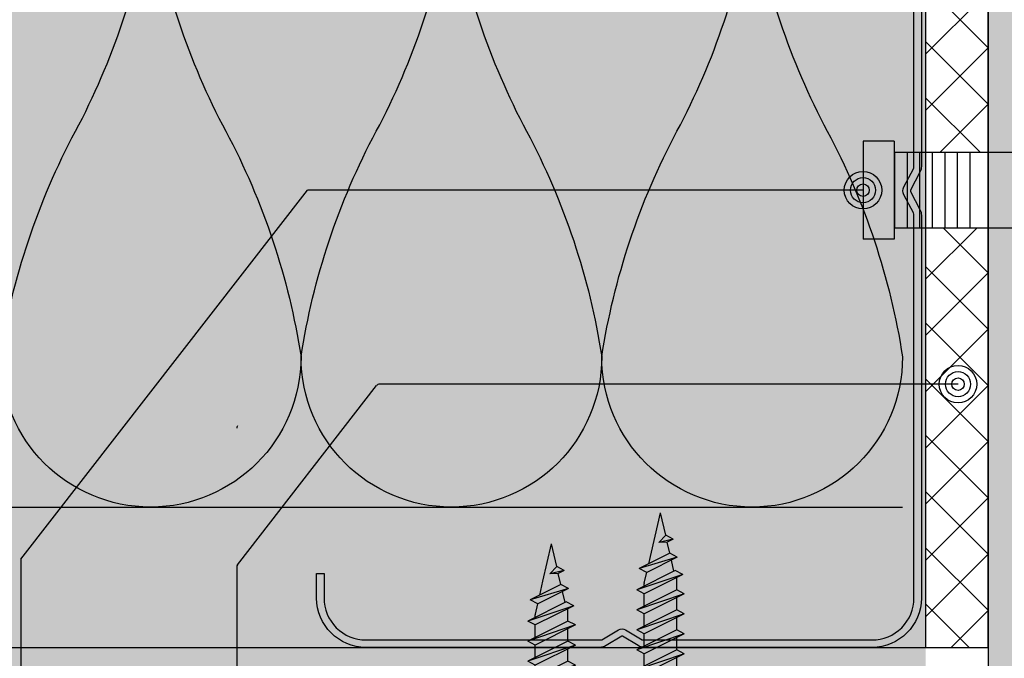
# Model space of a CAD drawing. Units: metres. Extents: x 1671 to 4753, y -1025 to 2849.
# Drawn here: x 2466 to 2544, y -863 to -812 of the extents above; entities that cross this region are included whole.
import ezdxf

# ---------------------------------------------------------------- set-up
doc = ezdxf.new("R2010")
doc.units = ezdxf.units.M
for name, color, linetype in [('Rigips Befestigungen', 8, 'Continuous'), ('Rigips Beplankung', 2, 'Continuous'), ('Rigips Dämmung', 3, 'Continuous'), ('Rigips Profile', 2, 'Continuous'), ('Rigips Profile 2', 5, 'Continuous'), ('Rigips Schraffur 4', 8, 'Continuous'), ('Rigips Text', 7, 'Continuous')]:
    doc.layers.add(name, color=color, linetype=linetype)
for name, color, linetype, true_color in [('Rigips Schr Dämmung FH', 7, 'Continuous', 0xeddf9e), ('Rigips Schr Habito', 7, 'Continuous', 0xe1cbc6), ('Rigips Schr Profile PS', 7, 'Continuous', 0xd5e5ec)]:
    doc.layers.add(name, color=color, linetype=linetype, true_color=true_color)

# ---------------------------------------------------------------- blocks, each defined once
blk = doc.blocks.new('nageldübel40')
at = {"layer": 'Rigips Befestigungen'}
for p, q in [((-35.37871008669043, 3.87373416180202), (-33.74292298516502, 4.589501609405715)), ((-33.96088373644594, 1.472517648267996), (-33.74292298516502, 4.589501609405715)), ((-31.74779488464537, 4.449988661917132), (-33.74292298516502, 4.589501609405715)), ((-31.89041404787051, 2.4104396068185), (-31.74779488464537, 4.449988661917132)), ((-29.39954793166606, 2.192517059289742), (-29.2538847589949, 4.275597477558449)), ((-27.25875665847525, 4.136084530069866), (-29.2538847589949, 4.275597477558449)), ((-27.40685503870313, 2.018179021266775), (-27.25875665847525, 4.136084530069866)), ((-24.92649053452965, 1.650076424933843), (-24.76484653282478, 3.961693345710728)), ((-22.76971843230513, 3.822180398222599), (-24.76484653282478, 3.961693345710728)), ((-31.8904140478696, 2.410439606818414), (-31.8175513583883, 3.452424611658671)), ((-31.89041404787048, 2.4104396068185), (-31.81755135838921, 3.452424611658216)), ((-31.78895796223213, 3.861329227248262), (-29.29809184602769, 3.643406679719504)), ((-27.30539895306475, 3.469068641696509), (-24.81453283686048, 3.25114609416778)), ((-22.92329602953629, 1.625918435715136), (-22.76971843230513, 3.822180398222599)), ((-20.43242991333449, 1.407995888186605), (-20.27580830665738, 3.647789213862097)), ((-18.28068020613773, 3.508276266373969), (-20.27580830665738, 3.647789213862097)), ((-18.43973702037158, 1.233657850163667), (-18.28068020613773, 3.508276266373969)), ((0, 3.913220000000138), (2.5, 3.913220000000138)), ((0, -3.913220000000138), (0, 3.913220000000138)), ((2.5, -3.913220000000138), (2.5, 3.913220000000138)), ((-33.89111663683479, 2.585478402439861), (-33.88310694083344, 2.584777644841466)), ((-31.89041404786957, 2.410439606818443), (-29.39954793166606, 2.192517059289742)), ((-27.4068550387031, 2.018179021266803), (-27.32851313221909, 3.13852047981095)), ((-22.82183994389757, 3.076808056144841), (-20.33097382769574, 2.858885508616311)), ((-0.0217000000002372, 3.000200000000177), (-18.31620835966896, 3.000199999999495)), ((-16.40900015109835, 1.233657850163638), (-16.40900015109835, 3.000200000000177)), ((-14.41408818669709, 0.08715574274742721), (-14.41408818669709, 3.000200000000177)), ((-6.021700000000237, -3.000200000000177), (-6.021700000000237, 3.000200000000177)), ((-5.021700000000237, -3.000200000000177), (-5.021700000000237, 3.000200000000177)), ((-4.021700000000237, -3.000200000000177), (-4.021700000000237, 3.000200000000177)), ((-3.021700000000237, -3.000200000000177), (-3.021700000000237, 3.000200000000177)), ((-2.021700000000237, -3.000200000000177), (-2.021700000000237, 3.000200000000177)), ((-1.021700000000237, -3.000200000000177), (-1.021700000000237, 3.000200000000177)), ((-0.0217000000002372, -3.000200000000177), (-0.0217000000002372, 3.000200000000177)), ((-27.40685503870313, 2.018179021266803), (-24.91598892249922, 1.800256473738074)), ((-24.95482543066325, 0.2289525839772466), (-25.19093986708353, 1.6456392024987)), ((-24.779326960155, 0.1759617609247925), (-25.03139000705926, 1.688340042339462)), ((-24.60382848964437, 0.1229709378715711), (-24.8520812123447, 1.612487274079513)), ((-22.92329602953629, 1.625918435715136), (-20.43242991333449, 1.407995888186605)), ((-37.5, 0), (-33.0645161290322, 0.8870967741936511)), ((-33.01832426995904, 1.390054380251343), (-33.08333333333303, 1)), ((-32.75, -1), (-33.08333333333303, 1)), ((-32.52159689802059, -1.370418611883082), (-32.98113343395232, 1.386800603713709)), ((-32.94167418330542, 1.383348366610875), (-32.75, 1)), ((-32.41666666666606, -1), (-32.75, 1)), ((-32.74193548387029, 0.9516129032258505), (-32.5, 1)), ((-32.08333333333303, 1), (-32.5, 1)), ((-32.07557122198526, 1.046572668087009), (-32.08333333333303, 1)), ((-31.75, -1), (-32.08333333333303, 1)), ((-31.50000000000065, -1.50000000000307), (-31.90718728469832, 0.9431237081887502)), ((-31.41666666666606, -1), (-31.72150820732855, 0.8290492439716672)), ((-27.7806049715191, -0.816370170888149), (-28.06283734755817, 0.8770240853543783)), ((-27.61585833931349, -0.8048499641197395), (-27.90328748753274, 0.9197249251954815)), ((-27.45685754700614, -0.7588547179617251), (-27.74373762750645, 0.9624257650367838)), ((-26.838232167239, -0.4706069965620259), (-27.10553818740041, 1.133229124402362)), ((-26.68357582229837, -0.3985450662126482), (-26.9459883273737, 1.175929964243807)), ((-26.52891947735625, -0.3264831358625599), (-26.78643846734641, 1.218630804085393)), ((-25.91029409758849, -0.0382354144625765), (-26.14823902723887, 1.389434163451341)), ((-25.75563775264743, 0.03382651588702856), (-25.98868916721358, 1.432135003292416)), ((-25.60098140770566, 0.1058884462369178), (-25.82913930718928, 1.474835843133206)), ((-23.90183460760895, -0.0889923543390978), (-24.12412457302554, 1.244747438165234)), ((-23.72633613710121, -0.1419831773914382), (-23.94213541319519, 1.152812479186366)), ((-23.5508376665926, -0.1949740004440343), (-23.7601462533674, 1.060877520208834)), ((-18.43973702037158, 1.233657850163667), (-16.40900015109833, 1.233657850163695)), ((-32.75862068965489, -0.9482758620690674), (-37.5, 0)), ((-30.75, -1), (-30.97879189785044, 0.3727513871038752)), ((-30.50000000000065, -1.50000000000307), (-30.79311282048172, 0.2586769228874459)), ((-30.41666666666606, -1), (-30.6156351079818, 0.1938106478922919)), ((-29.75756455798182, -0.9546126521108818), (-29.97743566787662, 0.3646140072576145)), ((-29.5114046269052, -1.431572238576678), (-29.81788580785042, 0.4073148470989167)), ((-29.42807129357061, -0.931572238573608), (-29.65833594782245, 0.4500156869407022)), ((-28.76908476475, -0.8854914114995154), (-29.02013650771781, 0.6208190463058827)), ((-28.53945196160001, -1.263288230411831), (-28.86058664769018, 0.6635198861475544)), ((-28.4395915003397, -0.8624509979622417), (-28.70103678766515, 0.7062207259885724)), ((-22.84884378455726, -0.4069372926546748), (-23.03218961405054, 0.6931376842956922)), ((-22.67345937315622, -0.4592437610633624), (-22.85020045422073, 0.6012027253171368)), ((-22.50871274095061, -0.4477235542947255), (-22.66821129439106, 0.5092677663386382)), ((-21.84972621213001, -0.4016427272208603), (-21.9851858310858, 0.4111149865211701)), ((-21.68497957992531, -0.3901225204522234), (-21.81655384826263, 0.3993230895707711)), ((-21.52023294771971, -0.3786023136835865), (-21.64792186543764, 0.38753119261969)), ((-20.86124641889819, -0.3325214866097213), (-20.97339393413586, 0.3403636048169574)), ((-20.69649978669349, -0.3210012798410844), (-20.80476195131087, 0.3285717078663311)), ((-20.5317531544888, -0.3094810730724475), (-20.63612996848587, 0.3167798109159321)), ((-19.8766160185194, -0.2403038888857054), (-19.9579025904041, 0.2474155424220612)), ((-19.71234466537686, -0.2259320077436655), (-19.78876972230529, 0.2326183338337842)), ((-19.54807331223262, -0.2115601266014835), (-19.61963685420562, 0.2178211252454503)), ((-18.89098789966044, -0.1540726020331817), (-18.94310538181642, 0.1586322908928821)), ((-18.72671654651853, -0.1397007208911987), (-18.77397251371701, 0.1438350823045482)), ((-18.56244519337457, -0.1253288397490451), (-18.60483964561973, 0.1290378737164133)), ((-18.12612469809301, 0.08715574274742721), (-14.25030989385141, 0.08715574274742721)), ((-18.12612469809301, -0.08715574274788196), (-14.25030989385141, -0.08715574274788196)), ((-14.41408818669709, -3.000200000000177), (-14.41408818669709, -0.08715574274788196)), ((-33.74292298516411, -4.589501609410718), (-33.96088373644619, -1.47251764826845)), ((-32.75, -1), (-32.57439231652674, -1.351215366949532)), ((-32.41666666666606, -1), (-32.4810724639361, -1.386434783617233)), ((-31.75, -1), (-32.41666666666606, -1)), ((-31.75, -1), (-31.70461805217928, -1.090763895643477)), ((-31.75, -1), (-31.50000000000057, -1.500000000003183)), ((-31.41666666666606, -1), (-31.50000000000057, -1.500000000003183)), ((-31.41666666666606, -1), (-31.42857686929347, -1.071461215758973)), ((-30.75, -0.9999999999999716), (-31.41666666666606, -1)), ((-30.75, -1), (-30.73840031517466, -1.023199369651593)), ((-30.75, -1), (-30.50000000000057, -1.500000000003183)), ((-30.41666666666606, -1), (-30.50000000000057, -1.500000000003183)), ((-30.41666666666606, -1), (-30.4167849723417, -1.000709834054987)), ((-30.4066338724233, -1), (-30.41666666666606, -1)), ((-29.72719074619164, -1), (-30.41666666666609, -1.000000000000028)), ((-29.76140462690455, -0.931572238573608), (-29.51140462690512, -1.431572238576791)), ((-29.42807129357061, -0.931572238573608), (-29.51140462690512, -1.431572238576791)), ((-28.70415033265539, -0.9999999999999716), (-29.43947592047508, -0.9999999999999716)), ((-28.77292483367364, -0.8624509979622417), (-28.56626051216111, -1.275779640990862)), ((-28.4395915003397, -0.8624509979622417), (-28.50361464711, -1.246589878581005)), ((-27.97439361270543, -1), (-28.46251633401286, -0.9999999999999716)), ((-27.78444504044182, -0.7933297573511027), (-27.73652679265578, -0.8891662529240136)), ((-22.92329602953629, -1.625918435715192), (-20.43242991333449, -1.407995888186633)), ((-20.43242991333449, -1.407995888186605), (-20.27580830665738, -3.647789213862097)), ((-18.43973702037158, -1.233657850163667), (-16.40900015109835, -1.233657850163667)), ((-18.28068020613773, -3.508276266374423), (-18.43973702037098, -1.233657850163638)), ((-18.43973702037158, -1.233657850163667), (-18.28068020613773, -3.508276266373969)), ((-16.40900015109835, -3.000200000000177), (-16.40900015109835, -1.233657850163667)), ((-31.89041404787051, -2.410439606818557), (-29.39954793166606, -2.192517059289827)), ((-29.39954793166606, -2.192517059289742), (-29.2538847589949, -4.275597477558449)), ((-27.40685503870313, -2.018179021266832), (-24.91598892249925, -1.800256473738131)), ((-27.40685503870313, -2.018179021266775), (-27.25875665847525, -4.136084530069866)), ((-27.4068550387031, -2.018179021266803), (-27.32851313221909, -3.13852047981095)), ((-24.91598892249925, -1.800256473738131), (-24.76484653282478, -3.961693345710728)), ((-22.92329602953629, -1.625918435715136), (-22.76971843230513, -3.822180398222599)), ((-31.89041404787051, -2.4104396068185), (-31.74779488464537, -4.449988661917132)), ((-31.89041404787048, -2.4104396068185), (-31.81755135838921, -3.452424611658216)), ((-31.8904140478696, -2.410439606818414), (-31.8175513583883, -3.452424611658671)), ((-22.82183994389757, -3.076808056144841), (-20.33097382769574, -2.858885508616311)), ((-18.31620835966987, -3.000200000000859), (-0.0217000000002372, -3.000200000000177)), ((-35.37871008669043, -3.873734161801963), (-33.74292298516502, -4.589501609405715)), ((-31.78895796223213, -3.861329227248262), (-29.29809184602769, -3.643406679719504)), ((-27.30539895306475, -3.469068641696509), (-24.81453283686048, -3.25114609416778)), ((-22.76971843230513, -3.822180398222599), (-24.76484653282478, -3.961693345710728)), ((-18.28068020613773, -3.508276266373969), (-20.27580830665738, -3.647789213862097)), ((0, -3.913220000000138), (2.5, -3.913220000000138)), ((-31.74779488464537, -4.449988661917132), (-33.74292298516502, -4.589501609405715)), ((-27.25875665847525, -4.136084530069866), (-29.2538847589949, -4.275597477558449))]:
    blk.add_line(p, q, dxfattribs=at)
for points in [[(-35.37871008669043, 3.87373416180202), (-35.53697727200068, 1.61040796528556), (-32.5709478204233, 1.350914012588476), (-30.66571416698747, 0.1804078290013535), (-25.01233184198756, 1.693440640072765), (-22.60900083950585, 0.4793565851118728), (-18.12612469809301, 0.08715574274742721)], [(-35.37871008669043, -3.873734161801963), (-35.53697727200068, -1.610407965285958), (-32.57094782042333, -1.35091401258893), (-30.49140268149216, -2.172797225185377), (-25.1866433274829, 0.2989487561102351), (-22.60900083950585, -0.4793565851123276), (-18.12612469809301, -0.08715574274788196)]]:
    blk.add_lwpolyline(points, dxfattribs=at)
blk.add_arc((-14.25030989385141, -2.273736754432321e-13), 0.08715574274765459, 270, 90, dxfattribs=at)
blk = doc.blocks.new('CW75neu')
at = {"layer": 'Rigips Profile 2'}
h = blk.add_hatch(color=6, dxfattribs=at)
h.dxf.hatch_style = 1
edge = h.paths.add_edge_path()
edge.add_arc((3.277292208730185, 3.939999999999857), 3.939999999999888, 180.0000001271735, 270.0000000000016)
edge.add_line((3.277292208730297, -3.844790343626425e-14), (21.44499651841222, -4.863740440594314e-13))
edge.add_arc((21.44499651841208, 0.9849999999995066), 0.984999999999993, 270.0000000000081, 300.8183080925718)
edge.add_line((21.9496290665558, 0.1390857068503899), (23.19555293283689, 0.8823450896582314))
edge.add_arc((23.22354249517892, 0.7879055894573121), 0.09849992283396855, 73.49140167712272, 106.5085376831849, ccw=False)
edge.add_line((23.25153215747214, 0.8823450600350841), (24.49745603508218, 0.139085698522995))
edge.add_arc((25.00208856917807, 0.9850000000522638), 0.9849999999998958, 239.1816928589174, 270.0000000502505)
edge.add_line((25.00208857004196, 5.236891054947429e-11), (43.66229558934444, 1.598778928935927e-08))
edge.add_arc((43.66229558563811, 3.940000015987771), 3.939999999999983, 270.0000000538978, 360.0000000000002)
edge.add_line((47.60229558563808, 3.940000015987789), (47.60229558563808, 5.910000763237438))
edge.add_line((47.60229558563808, 5.910000763237438), (47.01129556215385, 5.910000763237438))
edge.add_line((47.01129556215385, 5.910000763237438), (47.01129556215396, 3.940396623248846))
edge.add_arc((43.66229558563802, 3.940000015987891), 3.34900000000016, -90.00678523192312, 0.006785285825571918, ccw=False)
edge.add_line((43.66189898152773, 0.5910000394715714), (24.94243642609108, 0.5910000234841916))
edge.add_arc((24.94243717018137, 0.9850008316231126), 0.3940008081396237, 253.4913398433711, 269.999891794047, ccw=False)
edge.add_line((24.83047779598003, 0.6072419993727955), (23.50109039307651, 1.400291672832723))
edge.add_arc((23.22354252169567, 0.9350387936455197), 0.5417500000000126, 59.18169561401712, 120.8183053438574)
edge.add_line((22.94599464253672, 1.400291668192656), (21.61660740017059, 0.6072420603651064))
edge.add_arc((21.50464782017724, 0.9850008316228152), 0.3940008081393013, 270.00006183203016, 286.50869136971926, ccw=False)
edge.add_line((21.50464824537208, 0.5910000234837436), (3.277688815985307, 0.5910000384229762))
edge.add_arc((3.277292193794955, 3.940000000001512), 3.348999985064526, 180.0000001274168, 270.00678554127285, ccw=False)
edge.add_line((-0.07170779126956883, 3.939999992553861), (-0.07170783116209488, 34.49806920015966))
edge.add_arc((0.3222921688381627, 34.49806920102579), 0.3940000000002575, 152.3171060980361, 180.0000001259535, ccw=False)
edge.add_line((-0.02660758434284527, 34.68111280848159), (0.7307303137874485, 36.12467595392509))
edge.add_arc((0.1201557457208945, 36.44500226697251), 0.6895000000001521, 332.3171060980454, 387.682894043525)
edge.add_line((0.730730312995963, 36.76532858152857), (-0.02660758389066376, 38.20889171593272))
edge.add_arc((0.3222921688382746, 38.39193532425045), 0.3940000000003709, 179.9999998740325, 207.6828940435012, ccw=False)
edge.add_line((-0.07170783116209489, 38.39193532511668), (-0.07170779126956885, 68.75300453981825))
edge.add_arc((3.277292208730493, 68.75300453245629), 3.349000000000061, 89.99321471462417, 179.999999874049, ccw=False)
edge.add_line((3.27768881596515, 72.10200450897214), (21.50464903395164, 72.10200450897169))
edge.add_arc((21.5046482898629, 71.70800370083302), 0.3940008081393717, 73.49133984359389, 89.99989179427092, ccw=False)
edge.add_line((21.61660766406269, 72.08576253308354), (22.94599505370279, 71.29271286733064))
edge.add_arc((23.22354292513614, 71.7579657464864), 0.5417499999999436, 239.181695607545, 300.8183135107188)
edge.add_line((23.50109087061157, 71.29271291150062), (24.83047761588147, 72.08576247970596))
edge.add_arc((24.94243717018072, 71.70800370083279), 0.3940008081395713, 90.00006183200571, 106.50868747260719, ccw=False)
edge.add_line((24.94243674498605, 72.10200450897214), (41.19939900273558, 72.10200449298432))
edge.add_arc((41.19979560683957, 68.7530045164682), 3.348999999999962, -0.006785285821479192, 90.00678523181517, ccw=False)
edge.add_line((44.54879558335531, 68.75260790920748), (44.54879558335531, 66.7830037692189))
edge.add_line((44.54879558335531, 66.7830037692189), (45.13979560683954, 66.7830037692189))
edge.add_line((45.13979560683954, 66.7830037692189), (45.13979560683954, 68.7530045164681))
edge.add_arc((41.19979560683957, 68.75300451646811), 3.939999999999972, 359.9999999999997, 449.9999999461022)
edge.add_line((41.19979561054591, 72.6930045164681), (25.00208852622918, 72.69300453239948))
edge.add_arc((25.00208852528918, 71.7080045323994), 0.9850000000000839, 89.99999994532173, 120.818316252835)
edge.add_line((24.49745585666738, 72.55391875367707), (23.25153250150596, 71.81065943518112))
edge.add_arc((23.22354296486313, 71.90509894298589), 0.09849992282173627, 253.4914016760997, 286.50852209376933, ccw=False)
edge.add_line((23.1955533025717, 71.81065947242035), (21.94962942487286, 72.55391883398552))
edge.add_arc((21.44499689077733, 71.70800453245594), 0.9849999999999678, 59.18169285894462, 90.00000000001138)
edge.add_line((21.44499689077714, 72.69300453245592), (3.277292208730294, 72.69300453245637))
edge.add_arc((3.277292208730409, 68.75300453245625), 3.940000000000119, 90.0000000000016, 179.9999998728298)
edge.add_line((-0.6627077912697033, 68.75300454120124), (-0.6627078311620054, 38.3919353264159))
edge.add_arc((0.3222921688380507, 38.39193532425055), 0.9850000000000559, 179.9999998740456, 207.6828940435132)
edge.add_line((-0.5499572129834277, 37.93432630345642), (0.2073806839031991, 36.49076316905206))
edge.add_arc((0.1201557457209785, 36.44500226697268), 0.09850000000005371, -27.682893902005503, 27.682894043475528, ccw=False)
edge.add_line((0.2073806840161885, 36.39924136510867), (-0.5499572141139932, 34.95567821966517))
edge.add_arc((0.3222921688378827, 34.49806920102606), 0.9849999999998871, 152.317106098039, 180.0000001259569)
edge.add_line((-0.6627078311620053, 34.49806919886067), (-0.6627077912697031, 3.939999991254655))
at = {"layer": 'Rigips Profile 2', "color": 6}
blk.add_lwpolyline([(-0.6627077983736999, 7.140704320632643), (-0.6627077912697033, 3.939999991254652, 0.4142135617229987), (3.277292208730297, -3.844790343626425e-14), (21.44499651841222, -4.863740440594314e-13, 0.135286649969989), (21.9496290665558, 0.1390857068503899), (23.19555293283689, 0.8823450896582314, -0.1450694421392155), (23.25153215747214, 0.8823450600350841), (24.49745603508218, 0.139085698522995, 0.1352866459656564), (25.00208857004196, 5.236891054947429e-11), (43.66229558934445, 1.598778928935927e-08, 0.4142135620975725), (47.60229558563808, 3.940000015987789), (47.60229558563808, 5.910000763237438), (47.01129556215385, 5.910000763237438), (47.01129556215396, 3.940396623248846, -0.4142829358967912), (43.66189898152773, 0.5910000394715714), (24.94243642609108, 0.5910000234841916, -0.07215698840082581), (24.83047779598003, 0.6072419993727955), (23.50109039307651, 1.400291672832723, 0.2756177580478781), (22.94599464253672, 1.400291668192656), (21.61660740017059, 0.6072420603651064, -0.07215732870068205), (21.50464824537208, 0.5910000234837436), (3.277688815985307, 0.5910000384229763, -0.4142482495018112), (-0.07170779126956883, 3.939999992553861), (-0.07170783116209489, 34.49806920015966, -0.1213803029916485), (-0.02660758434284527, 34.68111280848159), (0.7307303137874483, 36.12467595392509, 0.2463907238610145), (0.730730312995963, 36.76532858152857), (-0.02660758389066387, 38.20889171593272, -0.1213803036183754), (-0.07170783116209489, 38.39193532511668), (-0.07170779126956883, 68.75300453981826, -0.4142482482011376), (3.27768881596515, 72.10200450897214), (21.50464903395165, 72.10200450897169, -0.07215698840083072), (21.61660766406269, 72.08576253308354), (22.94599505370279, 71.29271286733062, 0.2756177964199102), (23.50109087061157, 71.29271291150062), (24.83047761588147, 72.08576247970596, -0.07215731160789347), (24.94243674498605, 72.10200450897214), (41.19939900273558, 72.1020044929843, -0.4142829358962204), (44.54879558335531, 68.75260790920748), (44.54879558335531, 66.7830037692189), (45.13979560683954, 66.7830037692189), (45.13979560683954, 68.7530045164681, 0.4142135620975727), (41.19979561054591, 72.6930045164681), (25.00208852622918, 72.69300453239948, 0.1352866864705113), (24.49745585666738, 72.55391875367707), (23.25153250150596, 71.81065943518111, -0.1450693726905936), (23.1955533025717, 71.81065947242035), (21.94962942487286, 72.55391883398552, 0.1352866457423136), (21.44499689077714, 72.69300453245592), (3.277292208730297, 72.69300453245637, 0.4142135617229984), (-0.6627077912697033, 68.75300454120124), (-0.6627078311620053, 38.39193532641589, 0.121380303618375), (-0.5499572129834277, 37.93432630345642), (0.2073806839031991, 36.49076316905206, -0.2463907238610151), (0.2073806840161885, 36.39924136510867), (-0.5499572141139932, 34.95567821966517, 0.1213803029916481), (-0.6627078311620053, 34.49806919886067), (-0.6627077912697033, 3.939999991254652)], format="xyb", dxfattribs=at)
blk = doc.blocks.new('3 8_25 NEU')
at = {"layer": 'Rigips Befestigungen'}
for p, q in [((-0.00315499999999997, 0), (0.002690384757729349, -2.775557561562891e-17)), ((0.003154999999999977, 0), (-0.00315499999999997, 0)), ((0.003154999999999977, 0), (-0.00315499999999997, 0)), ((-0.002949999999999814, 0), (0.002949999999999821, 0)), ((-0.002954999999999923, -0.001319999999999988), (-0.00315499999999997, -0.001319999999999988)), ((-0.00130000000000019, -0.003199999999999981), (-0.002954999999999985, -0.001019999999999993)), ((-0.002954999999999985, -0.001319999999999988), (-0.002954999999999985, -0.001019999999999993)), ((0.002375000000000044, -0.001019999999999979), (-0.002954999999999985, -0.001019999999999993)), ((0.001300000000000183, -0.003199999999999981), (0.002954999999999985, -0.001019999999999993)), ((0.002954999999999985, -0.001019999999999993), (0.002375000000000044, -0.001019999999999993)), ((0.002954999999999985, -0.001319999999999988), (0.002954999999999985, -0.001019999999999993)), ((0.003154999999999977, -0.001319999999999988), (0.00295499999999993, -0.001319999999999988)), ((-0.001300000000000183, -0.003199999999999995), (-0.001300000000000183, -0.004442013113119855)), ((0.001300000000000183, -0.003199999999999995), (0.001300000000000183, -0.005742013113119809)), ((-0.001900000000000547, -0.004751127144016432), (-0.001300000000000183, -0.004442013113119855)), ((0.001300000000000183, -0.004200000000000037), (-0.001300000000000183, -0.004200000000000037)), ((-0.001300000000000183, -0.004442013113119855), (0.001899999999999638, -0.006042013113119762)), ((-0.001900000000000547, -0.004751127144016432), (0.001300000000000183, -0.006351127144016339)), ((-0.001900000000000547, -0.004751127144016432), (0.001899999999999638, -0.006042013113119762)), ((-0.001300000000000183, -0.005051127144016385), (-0.001300000000000183, -0.00624201311311981)), ((-0.001900000000000547, -0.006551127144016386), (-0.001300000000000183, -0.00624201311311981)), ((-0.001300000000000183, -0.00624201311311981), (0.001899999999999638, -0.007842013113119717)), ((0.001300000000000183, -0.006351127144016339), (0.001899999999999638, -0.006042013113119762)), ((-0.001900000000000547, -0.006551127144016386), (0.001899999999999638, -0.007842013113119717)), ((-0.001900000000000547, -0.006551127144016386), (0.001300000000000183, -0.008151127144016293)), ((-0.001300000000000183, -0.006851127144016339), (-0.001300000000000183, -0.00820000000000004)), ((0.001300000000000183, -0.006351127144016339), (0.001300000000000183, -0.007542013113119764)), ((-0.001300000000000197, -0.007641730629933591), (-0.00130000000000019, -0.00820000000000004)), ((0.001300000000000183, -0.008151127144016238), (0.001899999999999638, -0.007842013113119717)), ((-0.001900000000000547, -0.008932616599036922), (-0.000332128689301589, -0.008399999999999866)), ((-0.001900000000000547, -0.008932616599036922), (-0.0008347668019261303, -0.008399999999999852)), ((0.001300000000000183, -0.008200000000000054), (-0.00130000000000019, -0.00820000000000004)), ((0.001300000000000183, -0.00839999999999988), (-0.00130000000000019, -0.008399999999999866)), ((-0.001300000000000183, -0.00924173062993372), (0.0003834612598673098, -0.008399999999999852)), ((-0.00130000000000019, -0.008399999999999866), (-0.001300000000000183, -0.008632616599036955)), ((0.001300000000000183, -0.008151127144016293), (0.001300000000000183, -0.00820000000000004)), ((0.001300000000000183, -0.008151127144016238), (0.00130000000000019, -0.00820000000000004)), ((0.00130000000000019, -0.00839999999999988), (0.001300000000000183, -0.008932616599036922)), ((-0.001900000000000547, -0.01053261659903683), (0.001300000000000183, -0.008932616599036922)), ((-0.001900000000000547, -0.008932616599036922), (-0.001300000000000183, -0.00924173062993372)), ((-0.001900000000000547, -0.008932616599036922), (-0.001300000000000183, -0.00924173062993372)), ((-0.001900000000000547, -0.01053261659903683), (0.001899999999999638, -0.009241730629933498)), ((-0.001300000000000183, -0.01084173062993363), (0.001899999999999638, -0.009241730629933498)), ((-0.001300000000000197, -0.009241730629933498), (-0.001300000000000183, -0.01023261659903688)), ((0.001300000000000183, -0.008932616599036922), (0.001899999999999638, -0.009241730629933498)), ((0.001300000000000183, -0.009541730629933451), (0.001300000000000183, -0.01053261659903683)), ((-0.001900000000000547, -0.01213261659903674), (0.001300000000000183, -0.01053261659903683)), ((-0.001900000000000547, -0.01053261659903683), (-0.001300000000000183, -0.01084173062993363)), ((-0.001900000000000547, -0.01053261659903683), (-0.001300000000000183, -0.01084173062993363)), ((-0.001900000000000547, -0.01213261659903674), (0.001899999999999638, -0.0108417306299334)), ((-0.001300000000000183, -0.01244173062993355), (0.001899999999999638, -0.0108417306299334)), ((-0.001300000000000197, -0.0108417306299334), (-0.001300000000000183, -0.01183261659903678)), ((0.001300000000000183, -0.01053261659903683), (0.001899999999999638, -0.0108417306299334)), ((0.001300000000000183, -0.01114173062993336), (0.001300000000000183, -0.01213261659903674)), ((-0.001900000000000547, -0.01373261659903664), (0.001300000000000183, -0.01213261659903674)), ((-0.001900000000000547, -0.01213261659903674), (-0.001300000000000183, -0.01244173062993355)), ((-0.001900000000000547, -0.01213261659903674), (-0.001300000000000183, -0.01244173062993355)), ((-0.001900000000000547, -0.01373261659903664), (0.001899999999999638, -0.01244173062993331)), ((-0.001300000000000183, -0.01404173062993345), (0.001899999999999638, -0.01244173062993331)), ((-0.001300000000000197, -0.01244173062993331), (-0.001300000000000183, -0.01343261659903669)), ((0.001300000000000183, -0.01213261659903674), (0.001899999999999638, -0.01244173062993331)), ((0.001300000000000183, -0.01274173062993326), (0.001300000000000183, -0.01373261659903664)), ((-0.001900000000000547, -0.01533261659903655), (0.001300000000000183, -0.01373261659903664)), ((-0.001900000000000547, -0.01373261659903664), (-0.001300000000000183, -0.01404173062993345)), ((-0.001900000000000547, -0.01373261659903664), (-0.001300000000000183, -0.01404173062993345)), ((-0.001900000000000547, -0.01533261659903655), (0.001899999999999638, -0.01404173062993322)), ((-0.001300000000000183, -0.01564173062993336), (0.001899999999999638, -0.01404173062993322)), ((-0.001300000000000197, -0.01404173062993322), (-0.001300000000000183, -0.0150326165990366)), ((0.001300000000000183, -0.01373261659903664), (0.001899999999999638, -0.01404173062993322)), ((0.001300000000000183, -0.01434173062993317), (0.001300000000000183, -0.01533261659903655)), ((-0.001900000000000547, -0.01693261659903646), (0.001300000000000183, -0.01533261659903655)), ((-0.001900000000000547, -0.01533261659903655), (-0.001300000000000183, -0.01564173062993336)), ((-0.001900000000000547, -0.01533261659903655), (-0.001300000000000183, -0.01564173062993336)), ((-0.001900000000000547, -0.01693261659903646), (0.001899999999999638, -0.01564173062993313)), ((-0.001300000000000183, -0.01724173062993327), (0.001899999999999638, -0.01564173062993313)), ((-0.001300000000000197, -0.01564173062993313), (-0.001300000000000183, -0.0166326165990365)), ((0.001300000000000183, -0.01533261659903655), (0.001899999999999638, -0.01564173062993313)), ((0.001300000000000183, -0.01594173062993309), (0.001300000000000183, -0.01693261659903646)), ((-0.001900000000000547, -0.01693261659903646), (-0.001300000000000183, -0.01724173062993327)), ((-0.001900000000000547, -0.01693261659903646), (-0.001300000000000183, -0.01724173062993327)), ((-0.001900000000000547, -0.0185326165990366), (0.001300000000000183, -0.01693261659903646)), ((-0.001900000000000547, -0.0185326165990366), (0.001899999999999638, -0.01724173062993327)), ((-0.001300000000000183, -0.01884173062993318), (0.001899999999999638, -0.01724173062993327)), ((-0.001300000000000183, -0.01724173062993327), (-0.001300000000000183, -0.01823261659903665)), ((0.001300000000000183, -0.01693261659903646), (0.001899999999999638, -0.01724173062993327)), ((0.001300000000000183, -0.01754173062993322), (0.001300000000000183, -0.0185326165990366)), ((-0.001900000000000547, -0.0185326165990366), (-0.001300000000000183, -0.01884173062993318)), ((-0.001900000000000547, -0.0185326165990366), (-0.001300000000000183, -0.01884173062993318)), ((-0.001778386296494315, -0.02007180974728384), (0.001300000000000183, -0.0185326165990366)), ((-0.001778386296494315, -0.02007180974728384), (0.001899999999999638, -0.01884173062993318)), ((-0.001300000000000183, -0.01884173062993318), (-0.001300000000000183, -0.01983261659903655)), ((-0.00117838629649486, -0.02038092377818043), (0.001899999999999638, -0.01884173062993318)), ((0.001300000000000183, -0.0185326165990366), (0.001899999999999638, -0.01884173062993318)), ((0.001292311019435145, -0.0194023859972433), (0.001100720333192841, -0.02023225643243995)), ((0.001300000000000183, -0.01914173062993313), (0.001300000000000183, -0.0193349006809401)), ((-0.001778386296494315, -0.02007180974728384), (-0.00117838629649486, -0.02038092377818043)), ((-0.001343279860157962, -0.02145425652911535), (0.001100720333192841, -0.02023225643243995)), ((-0.001077987245634175, -0.02033072425275008), (-0.0008728975391168181, -0.02121906536859477)), ((0.001100720333192841, -0.02023225643243995), (0.001700720333193205, -0.02054137046333653)), ((-0.001343279860157962, -0.02145425652911535), (0.001700720333193205, -0.02054137046333653)), ((-0.0007432798601575974, -0.02176337056001193), (0.001700720333193205, -0.02054137046333653)), ((0.0009417439880751513, -0.02092085863589555), (0, -0.02499999999999999)), ((-0.001343279860157962, -0.02145425652911535), (-0.0007432798601575974, -0.02176337056001193)), ((-0.0007432798601575974, -0.02176337056001193), (-0.0005381901536402403, -0.02265171167585663)), ((-0.001015663747956752, -0.02289044847301488), (0.0001337314669954126, -0.02262030788098707)), ((-0.001015663747956752, -0.02289044847301488), (-0.0005381901536402403, -0.02265171167585663)), ((-0.0005381901536402403, -0.02265171167585663), (0.0001337314669954126, -0.02262030788098707)), ((-0.0004156637479563879, -0.02319956250391146), (0.0001337314669954126, -0.02262030788098707)), ((-0.001015663747956752, -0.02289044847301488), (-0.0004156637479563879, -0.02319956250391146)), ((-0.0004156637479563879, -0.02319956250391146), (0, -0.02499999999999999))]:
    blk.add_line(p, q, dxfattribs=at)
for centre, radius, start, end in [((-0.00315499999999997, -0.0006599999999999939), 0.0006600000000000001, 90, 270), ((0.003154999999999977, -0.0006599999999999939), 0.0006600000000000001, 270, 90), ((-0.00130000000000019, -0.008299999999999946), 9.999999999990905e-05, 90, 270), ((0.001300000000000183, -0.00829999999999996), 9.999999999990905e-05, 270, 90), ((0.001000000000000001, -0.0193349006809401), 0.0003, 346.9999999999994, 0)]:
    blk.add_arc(centre, radius, start, end, dxfattribs=at)
blk = doc.blocks.new('TN25 NEU')
at = {"layer": 'Rigips Befestigungen', "xscale": 1000, "yscale": 1000, "zscale": 1000}
blk.add_blockref('3 8_25 NEU', (0, 0), dxfattribs=at)
blk = doc.blocks.new('3 8_35 NEU')
at = {"layer": 'Rigips Befestigungen'}
for p, q in [((-0.00315499999999997, 0), (0.002690384757729349, -2.775557561562891e-17)), ((0.003154999999999977, 0), (-0.00315499999999997, 0)), ((0.003154999999999977, 0), (-0.00315499999999997, 0)), ((-0.002954999999999923, -0.001320000000000002), (-0.00315499999999997, -0.001320000000000002)), ((-0.00130000000000019, -0.003199999999999995), (-0.002954999999999985, -0.001019999999999993)), ((-0.002954999999999985, -0.001320000000000002), (-0.002954999999999985, -0.001019999999999993)), ((0.002375000000000044, -0.001019999999999979), (-0.002954999999999985, -0.001019999999999993)), ((0.001300000000000183, -0.003199999999999995), (0.002954999999999985, -0.001019999999999993)), ((0.002954999999999985, -0.001019999999999993), (0.002375000000000044, -0.001019999999999993)), ((0.002954999999999985, -0.001320000000000002), (0.002954999999999985, -0.001019999999999993)), ((0.003154999999999977, -0.001320000000000002), (0.00295499999999993, -0.001320000000000002)), ((-0.001300000000000183, -0.003200000000000022), (-0.001300000000000183, -0.004442013113119855)), ((0.00130000000000019, -0.003199999999999981), (0.001300000000000183, -0.005742013113119809)), ((-0.001900000000000547, -0.004751127144016445), (-0.001300000000000183, -0.004442013113119855)), ((0.001300000000000183, -0.004200000000000051), (-0.001300000000000183, -0.004200000000000051)), ((-0.001300000000000183, -0.004442013113119855), (0.001899999999999638, -0.006042013113119762)), ((-0.001900000000000547, -0.004751127144016445), (0.001300000000000183, -0.006351127144016352)), ((-0.001900000000000547, -0.004751127144016445), (0.001899999999999638, -0.006042013113119762)), ((-0.001300000000000183, -0.005051127144016399), (-0.001300000000000183, -0.00624201311311981)), ((-0.001900000000000547, -0.0065511271440164), (-0.001300000000000183, -0.00624201311311981)), ((-0.001300000000000183, -0.00624201311311981), (0.001899999999999638, -0.007842013113119717)), ((0.001300000000000183, -0.006351127144016352), (0.001899999999999638, -0.006042013113119762)), ((-0.001900000000000547, -0.0065511271440164), (0.001899999999999638, -0.007842013113119717)), ((-0.001900000000000547, -0.0065511271440164), (0.001300000000000183, -0.008151127144016307)), ((-0.001300000000000183, -0.006851127144016353), (-0.001300000000000183, -0.008042013113119695)), ((0.001300000000000183, -0.006351127144016352), (0.001300000000000183, -0.007542013113119764)), ((0.001300000000000183, -0.008151127144016251), (0.001899999999999638, -0.007842013113119717)), ((-0.001900000000000547, -0.008351127144016285), (-0.001300000000000183, -0.008042013113119709)), ((-0.001900000000000547, -0.008351127144016285), (0.001899999999999638, -0.009642013113119616)), ((-0.001900000000000547, -0.008351127144016285), (0.001300000000000183, -0.009951127144016206)), ((-0.001300000000000183, -0.008042013113119709), (0.001899999999999638, -0.009642013113119616)), ((0.001300000000000183, -0.008151127144016307), (0.001300000000000183, -0.009342013113119718)), ((-0.001300000000000183, -0.008651127144016252), (-0.001300000000000183, -0.00999999999999994)), ((0.001300000000000183, -0.009332616599037016), (0.001899999999999638, -0.009641730629933593)), ((-0.001900000000000547, -0.01093261659903692), (-0.0004347668019258344, -0.01019999999999978)), ((-0.001900000000000547, -0.01093261659903692), (0.0002566142501915641, -0.01019999999999978)), ((-0.001300000000000183, -0.009641730629933593), (-0.001300000000000183, -0.009999999999999926)), ((0.001300000000000183, -0.009999999999999953), (-0.00130000000000019, -0.00999999999999994)), ((0.001300000000000183, -0.01019999999999978), (-0.00130000000000019, -0.01019999999999976)), ((-0.001300000000000183, -0.0112417306299335), (0.0007834612598672727, -0.01019999999999978)), ((-0.001300000000000183, -0.01019999999999976), (-0.001300000000000183, -0.01063261659903697)), ((0.001300000000000183, -0.00995112714401615), (0.001899999999999638, -0.009642013113119616)), ((0.001300000000000183, -0.009941730629933546), (0.001300000000000183, -0.009999999999999953)), ((0.001300000000000183, -0.009951127144016206), (0.001300000000000183, -0.00999999999999994)), ((0.001300000000000183, -0.00995112714401615), (0.00130000000000019, -0.00999999999999994)), ((0.001300000000000183, -0.01019999999999978), (0.001300000000000183, -0.01093261659903692)), ((-0.001900000000000547, -0.01253261659903683), (0.001300000000000183, -0.01093261659903692)), ((-0.001900000000000547, -0.01093261659903692), (-0.001300000000000183, -0.0112417306299335)), ((-0.001900000000000547, -0.01093261659903692), (-0.001300000000000183, -0.0112417306299335)), ((0.001300000000000183, -0.01093261659903692), (0.001899999999999638, -0.0112417306299335)), ((-0.001900000000000547, -0.01253261659903683), (0.001899999999999638, -0.0112417306299335)), ((-0.001300000000000183, -0.01284173062993341), (0.001899999999999638, -0.0112417306299335)), ((-0.001300000000000183, -0.0112417306299335), (-0.001300000000000183, -0.01223261659903688)), ((0.001300000000000183, -0.01154173062993345), (0.001300000000000183, -0.01253261659903683)), ((-0.001900000000000547, -0.01413261659903674), (0.001300000000000183, -0.01253261659903683)), ((-0.001900000000000547, -0.01253261659903683), (-0.001300000000000183, -0.01284173062993341)), ((-0.001900000000000547, -0.01253261659903683), (-0.001300000000000183, -0.01284173062993341)), ((0.001300000000000183, -0.01253261659903683), (0.001899999999999638, -0.01284173062993341)), ((-0.001900000000000547, -0.01413261659903674), (0.001899999999999638, -0.01284173062993341)), ((-0.001300000000000183, -0.01444173062993331), (0.001899999999999638, -0.01284173062993341)), ((-0.001300000000000183, -0.01284173062993341), (-0.001300000000000183, -0.01383261659903678)), ((0.001300000000000183, -0.01314173062993336), (0.001300000000000183, -0.01413261659903674)), ((-0.001900000000000547, -0.01573261659903664), (0.001300000000000183, -0.01413261659903674)), ((-0.001900000000000547, -0.01413261659903674), (-0.001300000000000183, -0.01444173062993331)), ((-0.001900000000000547, -0.01413261659903674), (-0.001300000000000183, -0.01444173062993331)), ((0.001300000000000183, -0.01413261659903674), (0.001899999999999638, -0.01444173062993331)), ((-0.001900000000000547, -0.01573261659903664), (0.001899999999999638, -0.01444173062993331)), ((-0.001300000000000183, -0.01604173062993323), (0.001899999999999638, -0.01444173062993331)), ((-0.001300000000000183, -0.01444173062993331), (-0.001300000000000183, -0.01543261659903669)), ((0.001300000000000183, -0.01474173062993328), (0.001300000000000183, -0.01573261659903664)), ((-0.001900000000000547, -0.01733261659903655), (0.001300000000000183, -0.01573261659903664)), ((-0.001900000000000547, -0.01573261659903664), (-0.001300000000000183, -0.01604173062993323)), ((-0.001900000000000547, -0.01573261659903664), (-0.001300000000000183, -0.01604173062993323)), ((-0.001900000000000547, -0.01733261659903655), (0.001899999999999638, -0.01604173062993323)), ((-0.001300000000000183, -0.01764173062993314), (0.001899999999999638, -0.01604173062993323)), ((-0.001300000000000183, -0.01604173062993323), (-0.001300000000000183, -0.0170326165990366)), ((0.001300000000000183, -0.01573261659903664), (0.001899999999999638, -0.01604173062993323)), ((0.001300000000000183, -0.01634173062993319), (0.001300000000000183, -0.01733261659903655)), ((-0.001900000000000547, -0.01893261659903647), (0.001300000000000183, -0.01733261659903655)), ((-0.001900000000000547, -0.01733261659903655), (-0.001300000000000183, -0.01764173062993314)), ((-0.001900000000000547, -0.01733261659903655), (-0.001300000000000183, -0.01764173062993314)), ((-0.001900000000000547, -0.01893261659903647), (0.001899999999999638, -0.01764173062993314)), ((-0.001300000000000183, -0.01764173062993314), (-0.001300000000000183, -0.01863261659903652)), ((-0.001300000000000183, -0.01924173062993327), (0.001899999999999638, -0.01764173062993314)), ((0.001300000000000183, -0.01733261659903655), (0.001899999999999638, -0.01764173062993314)), ((0.001300000000000183, -0.01794173062993309), (0.001300000000000183, -0.01893261659903647)), ((-0.001900000000000547, -0.0205326165990366), (0.001300000000000183, -0.01893261659903647)), ((-0.001900000000000547, -0.01893261659903647), (-0.001300000000000183, -0.01924173062993327)), ((-0.001900000000000547, -0.01893261659903647), (-0.001300000000000183, -0.01924173062993327)), ((-0.001900000000000547, -0.0205326165990366), (0.001899999999999638, -0.01924173062993327)), ((-0.001300000000000183, -0.01924173062993327), (-0.001300000000000183, -0.02023261659903665)), ((-0.001300000000000183, -0.02084173062993318), (0.001899999999999638, -0.01924173062993327)), ((0.001300000000000183, -0.01893261659903647), (0.001899999999999638, -0.01924173062993327)), ((0.001300000000000183, -0.01954173062993322), (0.001300000000000183, -0.0205326165990366)), ((-0.001900000000000547, -0.02213261659903651), (0.001300000000000183, -0.0205326165990366)), ((-0.001900000000000547, -0.0205326165990366), (-0.001300000000000183, -0.02084173062993318)), ((-0.001900000000000547, -0.0205326165990366), (-0.001300000000000183, -0.02084173062993318)), ((-0.001900000000000547, -0.02213261659903651), (0.001899999999999638, -0.02084173062993318)), ((-0.001300000000000183, -0.02084173062993318), (-0.001300000000000183, -0.02183261659903656)), ((-0.001300000000000183, -0.0224417306299331), (0.001899999999999638, -0.02084173062993318)), ((0.001300000000000183, -0.0205326165990366), (0.001899999999999638, -0.02084173062993318)), ((0.001300000000000183, -0.02114173062993314), (0.001300000000000183, -0.02213261659903651)), ((-0.001900000000000547, -0.02373261659903665), (0.001300000000000183, -0.02213261659903651)), ((-0.001900000000000547, -0.02213261659903651), (-0.001300000000000183, -0.0224417306299331)), ((-0.001900000000000547, -0.02213261659903651), (-0.001300000000000183, -0.0224417306299331)), ((-0.001900000000000547, -0.02373261659903665), (0.001899999999999638, -0.0224417306299331)), ((-0.001300000000000183, -0.0224417306299331), (-0.001300000000000183, -0.02343261659903646)), ((-0.001300000000000183, -0.02404173062993323), (0.001899999999999638, -0.0224417306299331)), ((0.001300000000000183, -0.02213261659903651), (0.001899999999999638, -0.0224417306299331)), ((0.001300000000000183, -0.02274173062993327), (0.001300000000000183, -0.02373261659903665)), ((-0.001900000000000547, -0.02533261659903656), (0.001300000000000183, -0.02373261659903665)), ((-0.001900000000000547, -0.02373261659903665), (-0.001300000000000183, -0.02404173062993323)), ((-0.001900000000000547, -0.02373261659903665), (-0.001300000000000183, -0.02404173062993323)), ((-0.001900000000000547, -0.02533261659903656), (0.001899999999999638, -0.02404173062993323)), ((-0.001300000000000183, -0.02404173062993323), (-0.001300000000000183, -0.02503261659903661)), ((-0.001300000000000183, -0.02564173062993313), (0.001899999999999638, -0.02404173062993323)), ((0.001300000000000183, -0.02373261659903665), (0.001899999999999638, -0.02404173062993323)), ((0.001300000000000183, -0.02434173062993318), (0.001300000000000183, -0.02533261659903656)), ((-0.001900000000000547, -0.02693261659903647), (0.001300000000000183, -0.02533261659903656)), ((-0.001900000000000547, -0.02533261659903656), (-0.001300000000000183, -0.02564173062993313)), ((-0.001900000000000547, -0.02533261659903656), (-0.001300000000000183, -0.02564173062993313)), ((-0.001900000000000547, -0.02693261659903647), (0.001899999999999638, -0.02564173062993313)), ((-0.001300000000000183, -0.02564173062993313), (-0.001300000000000183, -0.02663261659903651)), ((-0.001300000000000183, -0.02724173062993328), (0.001899999999999638, -0.02564173062993313)), ((0.001300000000000183, -0.02533261659903656), (0.001899999999999638, -0.02564173062993313)), ((0.001300000000000183, -0.02594173062993309), (0.001300000000000183, -0.02693261659903647)), ((-0.001900000000000547, -0.02853261659903661), (0.001300000000000183, -0.02693261659903647)), ((-0.001900000000000547, -0.02693261659903647), (-0.001300000000000183, -0.02724173062993328)), ((-0.001900000000000547, -0.02693261659903647), (-0.001300000000000183, -0.02724173062993328)), ((-0.001900000000000547, -0.02853261659903661), (0.001899999999999638, -0.02724173062993328)), ((-0.001300000000000183, -0.02724173062993328), (-0.001300000000000183, -0.02823261659903666)), ((-0.001300000000000183, -0.02884173062993318), (0.001899999999999638, -0.02724173062993328)), ((0.001300000000000183, -0.02693261659903647), (0.001899999999999638, -0.02724173062993328)), ((0.001300000000000183, -0.02754173062993323), (0.001300000000000183, -0.02853261659903661)), ((-0.001900000000000547, -0.02853261659903661), (-0.001300000000000183, -0.02884173062993318)), ((-0.001900000000000547, -0.02853261659903661), (-0.001300000000000183, -0.02884173062993318)), ((-0.001778386296494315, -0.03007180974728385), (0.001300000000000183, -0.02853261659903661)), ((-0.001778386296494315, -0.03007180974728385), (0.001899999999999638, -0.02884173062993318)), ((-0.001300000000000183, -0.02884173062993318), (-0.001300000000000183, -0.02983261659903656)), ((-0.00117838629649486, -0.03038092377818044), (0.001899999999999638, -0.02884173062993318)), ((0.001300000000000183, -0.02853261659903661), (0.001899999999999638, -0.02884173062993318)), ((0.001292311019435145, -0.0294023859972433), (0.001100720333192841, -0.03023225643243996)), ((0.001300000000000183, -0.02914173062993314), (0.001300000000000183, -0.02933490068094011)), ((-0.001778386296494315, -0.03007180974728385), (-0.00117838629649486, -0.03038092377818044)), ((-0.001343279860157962, -0.03145425652911536), (0.001100720333192841, -0.03023225643243996)), ((-0.001343279860157962, -0.03145425652911536), (0.001700720333193205, -0.03054137046333653)), ((-0.001077987245634175, -0.03033072425275009), (-0.0008728975391168181, -0.03121906536859478)), ((-0.0007432798601575974, -0.03176337056001194), (0.001700720333193205, -0.03054137046333653)), ((0.001100720333192841, -0.03023225643243996), (0.001700720333193205, -0.03054137046333653)), ((0.0009417439880762685, -0.030920858635895), (0.0006831266819481221, -0.03204105325806268)), ((-0.001343279860157962, -0.03145425652911536), (-0.0007432798601575974, -0.03176337056001194)), ((-0.0007432798601575974, -0.03176337056001194), (-0.0005381901536402403, -0.03265171167585663)), ((0.0006831266819481221, -0.03204105325806268), (0, -0.035)), ((-0.001015663747956752, -0.03289044847301489), (0.0001337314669954126, -0.03262030788098708)), ((-0.001015663747956752, -0.03289044847301489), (-0.0005381901536402403, -0.03265171167585663)), ((-0.001015663747956752, -0.03289044847301489), (-0.0004156637479563879, -0.03319956250391147)), ((-0.001015663747956752, -0.03289044847301489), (-0.0004156637479563879, -0.03319956250391147)), ((-0.0005381901536402403, -0.03265171167585663), (0.0001337314669954126, -0.03262030788098708)), ((-0.0004156637479563879, -0.03319956250391147), (0.0001337314669954126, -0.03262030788098708)), ((-0.0004156637479563879, -0.03319956250391147), (0, -0.035))]:
    blk.add_line(p, q, dxfattribs=at)
for centre, radius, start, end in [((-0.00315499999999997, -0.0006599999999999939), 0.0006600000000000001, 90, 270), ((0.003154999999999977, -0.0006599999999999939), 0.0006600000000000001, 270, 90), ((-0.00130000000000019, -0.01009999999999986), 9.999999999990905e-05, 90, 270), ((0.001300000000000183, -0.01009999999999987), 9.999999999990905e-05, 270, 90), ((0.001000000000000001, -0.02933490068094011), 0.0003, 346.9999999999994, 0)]:
    blk.add_arc(centre, radius, start, end, dxfattribs=at)
blk = doc.blocks.new('TN35 NEU')
at = {"layer": 'Rigips Befestigungen', "xscale": 1000, "yscale": 1000, "zscale": 1000}
blk.add_blockref('3 8_35 NEU', (0, 0), dxfattribs=at)

msp = doc.modelspace()

# ---------------------------------------------------------------- hatches: boundary and pattern name
at = {"layer": 'Rigips Schr Dämmung FH'}
h = msp.add_hatch(color=256, dxfattribs=at)
h.paths.add_polyline_path([(2186.235752460012, -791.2466277378373), (2399.580536788236, -791.2466277378373), (2399.580536788236, -851.2466277378373), (2186.235752460012, -851.2466277378373)])
h.paths.add_polyline_path([(1973.555918792488, -851.2466277378373), (2182.934893057306, -851.2466277378373), (2182.934893057306, -791.2466277378373), (1973.555918792488, -791.2466277378373)])
h.paths.add_polyline_path([(2403.161301998912, -791.2466277378373), (2535.995292556446, -791.2466277378376), (2535.995292556446, -851.2466277378373), (2403.161301998912, -851.2466277378373)])
at = {"layer": 'Rigips Schr Habito', "true_color": 0xf2f2f2}
h = msp.add_hatch(color=7, dxfattribs=at)
h.dxf.hatch_style = 1
h.paths.add_polyline_path([(2542.839449605083, -1018.833938471757), (2593.571493938656, -1018.833938471757), (2593.571493938655, -629.0161365438096), (2542.839449605082, -629.0161365438096)])
h.paths.add_polyline_path([(2570.662791833002, -825.9353161645656), (2570.576426877083, -824.700239753696), (2567.613841921609, -824.9594323520325), (2567.817227382861, -825.3662032745376)], flags=16)
at = {"layer": 'Rigips Schr Profile PS'}
h = msp.add_hatch(color=256, dxfattribs=at)
h.dxf.hatch_style = 1
h.paths.add_polyline_path([(2182.934893057306, -864.2466277378373), (2182.934893057307, -787.7006277378405), (1973.555918792488, -787.7006277378403), (1973.555918792488, -864.2466277378373)])
h.paths.add_polyline_path([(2399.580536788236, -864.2466277378373), (2399.580536788236, -787.7006277378407), (2186.235752460012, -787.7006277378403), (2186.235752460012, -864.2466277378373)])
h.paths.add_polyline_path([(2403.161301998912, -787.7006277378403), (2403.161301998912, -864.2466277378376), (2537.839449605083, -864.2466277378373), (2537.839449605083, -787.7006277378403)])
at = {"layer": 'Rigips Schraffur 4'}
h = msp.add_hatch(dxfattribs=at)
h.set_pattern_fill('ANSI37', color=256, style=0)
h.set_pattern_definition([(135, (2542.839449605083, -1048.076681678007), (2.245064030267288, 2.245064030267288), []), (45.00000000000001, (2542.839449605083, -1048.076681678007), (2.245064030267288, -2.245064030267288), [])])
h.paths.add_polyline_path([(2537.839449605083, -789.4466277378376), (2542.839449605083, -789.4466277378376), (2542.839449605083, -822.946427737837), (2537.839449605083, -822.9464277378372)])
h.paths.add_polyline_path([(2537.839449605083, -828.9468277378376), (2542.839449605083, -828.9468277378373), (2542.839449605083, -862.4466277378376), (2537.839449605083, -862.4466277378376)])

# ---------------------------------------------------------------- linework, layer by layer
at = {"layer": 'Rigips Beplankung'}
for p, q in [((2542.839449605083, -629.9309035305184), (2542.839449605083, -1021.962351945157)), ((2542.839449605083, -629.9309035305184), (2542.839449605083, -1021.962351945157)), ((2542.839449605083, -748.4169005078963), (2542.839449605083, -905.6274440266366))]:
    msp.add_line(p, q, dxfattribs=at)
at = {"layer": 'Rigips Dämmung'}
msp.add_line((2403.161301998912, -851.2466277378373), (2535.995292556446, -851.2466277378376), dxfattribs=at)
msp.add_lwpolyline([(2535.995292556446, -791.2466277378376, 0.4142135623730951), (2523.994114255863, -803.2478060384278, 0.08433982515793426), (2529.994703406158, -821.2466277378667, -0.08433982515828077), (2535.995292556446, -839.2454494372764, -0.9999999999999999), (2511.992935955273, -839.2454494372764, -0.08433982515828076), (2517.993525105561, -821.2466277378667, 0.08433982515793427), (2523.994114255863, -803.2478060384278, 0.9999999999999999), (2499.99175765469, -803.2478060384278, 0.08433982515793426), (2505.992346804985, -821.2466277378667, -0.08433982515828077), (2511.992935955273, -839.2454494372764, -0.9999999999999999), (2487.990579354085, -839.2454494372764, -0.08433982515825696), (2493.991168504388, -821.2466277378667, 0.08433982515825697), (2499.991757654697, -803.2478060384278, 0.9999999999999999), (2475.989401053509, -803.2478060384278, 0.08433982515828076), (2481.989990203797, -821.2466277378667, -0.08433982515793427), (2487.990579354092, -839.2454494372764, -0.9999999999999999), (2463.988222752919, -839.2454494372764, -0.08433982515793426), (2469.988811903214, -821.2466277378667, 0.08433982515828077), (2475.989401053509, -803.2478060384278, 0.9999999999999999), (2451.987044452336, -803.2478060384278, 0.08433982515828076)], format="xyb", dxfattribs=at)
at = {"layer": 'Rigips Profile 2'}
msp.add_line((2403.161301998912, -862.4466277378376), (2539.37975352551, -862.4466277378376), dxfattribs=at)
at = {"layer": 'Rigips Schraffur 4'}
msp.add_lwpolyline([(2542.839449605083, -789.4466277378376), (2537.839449605083, -789.4466277378376), (2537.839449605083, -862.4466277378376), (2542.839449605083, -862.4466277378376)], close=True, dxfattribs=at)
at = {"layer": 'Rigips Text'}
for p, q in [((2465.640855966652, -855.4154802383739), (2488.502023537177, -825.9466277378375)), ((2532.842882954114, -825.9466277378376), (2488.502023537177, -825.9466277378376)), ((2482.925633493869, -855.855294332003), (2494.022608437568, -841.5509016622406)), ((2540.425118374921, -841.4347877515372), (2494.259644101895, -841.4347877515372)), ((2465.640855966652, -855.4154802383739), (2465.640855966652, -914.390295329901)), ((2482.862669158196, -856.0391804212995), (2482.862669158196, -902.5888854716068))]:
    msp.add_line(p, q, dxfattribs=at)
at = {"layer": 'Rigips Text', "color": 11}
for centre, radius in [((2532.842882954114, -825.9466277378376), 1.5), ((2532.842882954114, -825.9466277378376), 1), ((2532.842882954114, -825.9466277378376), 0.5), ((2540.425118374921, -841.4347877515372), 1.5), ((2540.425118374921, -841.4347877515372), 1), ((2540.425118374921, -841.4347877515372), 0.5)]:
    msp.add_circle(centre, radius, dxfattribs=at)
at = {"layer": 'Rigips Text'}
for centre, start, end in [((2494.259644101895, -841.7347877515372), 90, 142.1966225035188), ((2483.162669158196, -844.9515743619884), 142.196622503518, 180), ((2483.162669158196, -856.0391804212995), 142.1966225035187, 180)]:
    msp.add_arc(centre, 0.3, start, end, dxfattribs=at)

# ---------------------------------------------------------------- block references
at = {"layer": 'Rigips Befestigungen', "rotation": 180}
for name, p in [('nageldübel40', (2535.342882954114, -825.9466277378376)), ('TN25 NEU', (2516.680292050003, -876.6926277378373)), ('TN35 NEU', (2507.984190221024, -889.1926277378377))]:
    msp.add_blockref(name, p, dxfattribs=at)
at = {"layer": 'Rigips Profile', "xscale": -1}
msp.add_blockref('CW75neu', (2536.839449605083, -862.4466277378376), dxfattribs=at)

doc.saveas('drawing.dxf')
